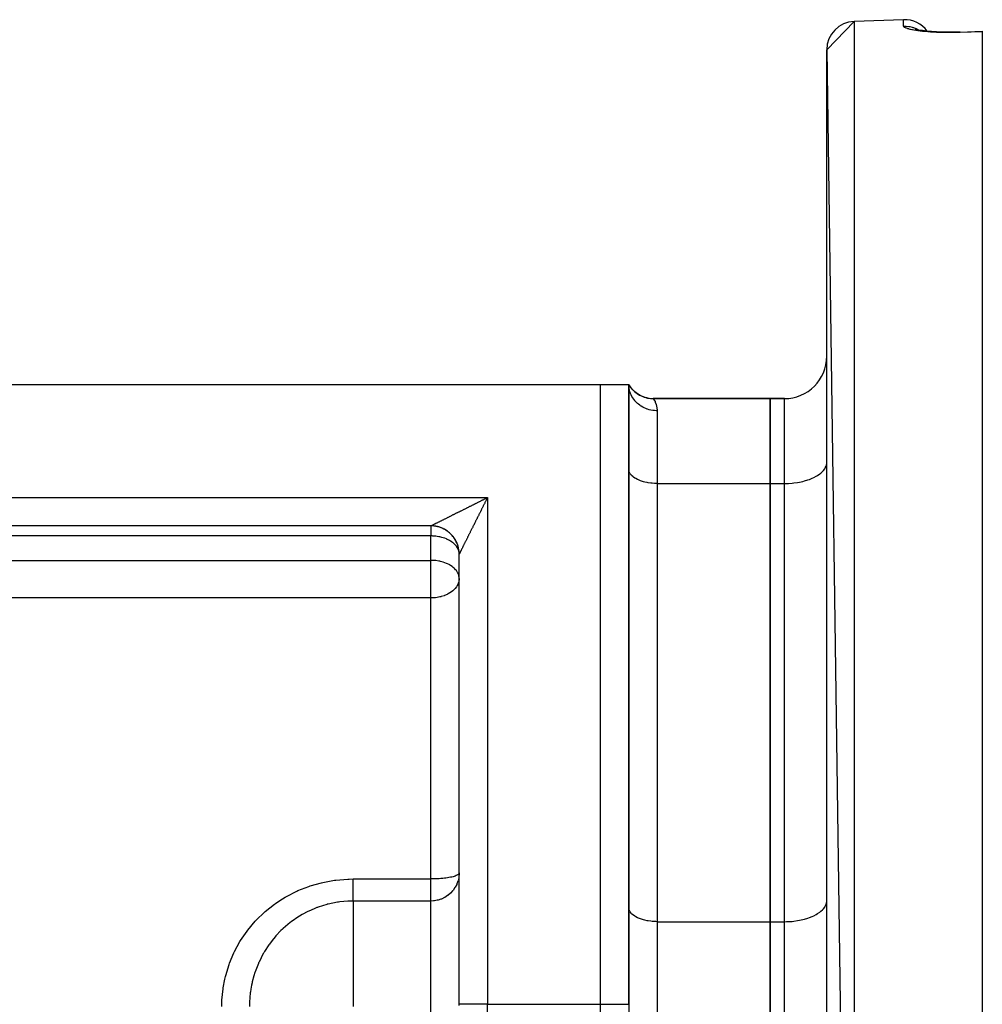
# Model space of a CAD drawing. Units: millimetres. Extents: x 24 to 1002, y -556 to 273.
# Drawn here: x 155 to 223, y -96 to -26 of the extents above; entities that cross this region are included whole.
import ezdxf

# ---------------------------------------------------------------- set-up
doc = ezdxf.new("R2010")
doc.units = ezdxf.units.MM
doc.linetypes.add('DASHED', pattern=[9.652, 8.128, -1.524])
doc.layers.add('nevidi', color=4, linetype='DASHED')

msp = doc.modelspace()

# ---------------------------------------------------------------- linework, layer by layer
at = {"color": 2}
for p, q in [((212, -28.122), (213.93, -26.123)), ((217.43, -26.001), (213.93, -26.123)), ((217.43, -26.001), (213.93, -26.123)), ((218.283, -26.672), (218.285, -26.672)), ((221.431, -26.873), (223, -26.818)), ((221.431, -26.873), (221.431, -26.875)), ((223, -26.818), (223, -26.848)), ((223, -26.848), (223, -164.764)), ((212, -28.122), (213.93, -165.489)), ((212, -163.491), (212, -28.122)), ((152.155, -51.806), (196, -51.806)), ((196, -51.806), (198, -51.806)), ((198.063, -51.919), (198, -51.806)), ((198.057, -51.932), (198, -51.806)), ((198.045, -51.949), (198, -51.806)), ((198, -95.651), (198, -51.806)), ((198, -51.806), (198, -95.651)), ((198.024, -51.969), (198.001, -51.863)), ((208, -52.806), (199.732, -52.806)), ((199.732, -52.806), (199.738, -52.814)), ((199.732, -52.806), (208, -52.806)), ((208, -52.806), (208, -58.806)), ((209, -52.806), (208, -52.806)), ((208, -58.806), (208, -52.806)), ((208, -52.806), (209, -52.806)), ((198.002, -57.853), (198, -57.806)), ((211.997, -57.377), (212, -57.306)), ((208, -58.806), (208, -89.806)), ((208, -89.806), (208, -58.806)), ((184, -61.806), (152.155, -61.806)), ((184, -61.806), (152.155, -61.806)), ((198.002, -62.433), (198, -62.433)), ((212.001, -62.433), (211.997, -62.433)), ((186, -63.806), (185.999, -63.772)), ((186, -63.806), (186, -63.772)), ((186, -95.651), (186, -63.806)), ((186, -95.651), (186, -63.806)), ((186, -65.532), (186, -63.806)), ((186, -65.532), (185.998, -65.472)), ((186, -86.356), (186, -65.532)), ((211.997, -68.306), (212, -68.306)), ((198, -82.39), (198.002, -82.39)), ((186, -86.356), (185.998, -86.377)), ((211.997, -88.377), (212, -88.306)), ((198.002, -88.853), (198, -88.806)), ((208, -89.806), (208, -101.806)), ((208, -101.806), (208, -89.806)), ((186.002, -95.733), (186, -95.651)), ((198, -95.651), (198, -96.517))]:
    msp.add_line(p, q, dxfattribs=at)
for points in [[(218.447, -26.721), (218.426, -26.716), (218.35, -26.694), (218.285, -26.672)], [(221.431, -26.875), (221.367, -26.877), (221.157, -26.883), (220.949, -26.886), (220.743, -26.888), (220.539, -26.887), (220.337, -26.884), (220.139, -26.879), (219.945, -26.872), (219.758, -26.863), (219.577, -26.853), (219.402, -26.84), (219.232, -26.826), (219.07, -26.81), (218.917, -26.793), (218.774, -26.774), (218.64, -26.755), (218.514, -26.734), (218.399, -26.712), (218.294, -26.69)], [(199.738, -52.814), (199.613, -52.81), (199.445, -52.793), (199.28, -52.761), (199.117, -52.716), (198.959, -52.657), (198.807, -52.585), (198.661, -52.5), (198.522, -52.404), (198.393, -52.296), (198.273, -52.177), (198.163, -52.049), (198.065, -51.912), (198, -51.806)], [(186, -63.806), (186, -63.772), (185.997, -63.684), (185.989, -63.597), (185.978, -63.51), (185.963, -63.423), (185.945, -63.337), (185.922, -63.253), (185.896, -63.169), (185.866, -63.086), (185.833, -63.005), (185.796, -62.925), (185.755, -62.847), (185.712, -62.771), (185.665, -62.697), (185.614, -62.625), (185.561, -62.555), (185.504, -62.488), (185.445, -62.423), (185.383, -62.361), (185.318, -62.302), (185.251, -62.245), (185.181, -62.192), (185.109, -62.142), (185.035, -62.095), (184.959, -62.051), (184.881, -62.01), (184.801, -61.973), (184.72, -61.94), (184.637, -61.91), (184.554, -61.884), (184.469, -61.862), (184.383, -61.843), (184.296, -61.828), (184.209, -61.817), (184.122, -61.81), (184.034, -61.806), (184, -61.806)], [(186, -86.356), (185.998, -86.436), (185.982, -86.622), (185.972, -86.688)]]:
    msp.add_lwpolyline(points, dxfattribs=at)
for centre, radius, start, end in [((214, -28.122), 2, 92, 180), ((217.5, -27.999), 2, 36.35183, 92), ((209, -49.806), 3, 270, 360), ((199.732, -50.806), 2, 223.1654, 270.00001), ((184, -63.806), 2, 89.04011, 90), ((184, -63.806), 2, 79.66081, 87.30659), ((184, -63.806), 2, 72.1131, 79.61318), ((184, -63.806), 2, 64.5579, 71.92271), ((184, -63.806), 2, 57.00763, 64.23353), ((184, -63.806), 2, 49.45738, 56.54012), ((184, -63.806), 2, 41.22506, 48.84671), ((184, -63.806), 2, 33.67517, 41.15329), ((184, -63.806), 2, 26.12525, 33.45988), ((184, -63.806), 2, 18.57269, 25.76648), ((184, -63.806), 2, 11.02535, 18.07729), ((184, -63.806), 2, 3.47538, 10.38682), ((184, -63.806), 2, 0.95989, 2.69341)]:
    msp.add_arc(centre, radius, start, end, dxfattribs=at)
at = {"layer": 'nevidi', "color": 7, "linetype": 'Continuous'}
for p, q in [((213.93, -26.123), (213.93, -165.489)), ((217.43, -26.453), (217.43, -26.001)), ((196, -95.651), (196, -51.806)), ((209, -58.806), (209, -52.806)), ((200, -53.663), (200, -58.806)), ((200, -58.806), (200, -89.806)), ((200, -58.806), (208, -58.806)), ((208, -58.806), (209, -58.806)), ((209, -89.806), (209, -58.806)), ((152.155, -59.806), (188, -59.806)), ((188, -59.806), (188, -95.651)), ((184, -61.806), (184, -62.521)), ((184, -62.521), (144.381, -62.521)), ((184, -64.247), (184, -62.521)), ((81, -64.247), (184, -64.247)), ((184, -65.532), (184, -64.247)), ((184, -66.909), (184, -65.532)), ((184, -66.909), (81, -66.909)), ((184, -86.786), (184, -66.909)), ((178.5, -86.786), (184, -86.786)), ((184, -88.346), (184, -86.786)), ((185.966, -86.716), (185.928, -86.884)), ((184, -88.346), (178.5, -88.346)), ((178.5, -88.346), (178.5, -95.806)), ((184, -97.163), (184, -88.346)), ((200, -89.806), (200, -101.806)), ((200, -89.806), (208, -89.806)), ((208, -89.806), (209, -89.806)), ((209, -101.806), (209, -89.806)), ((188, -95.651), (186, -95.651)), ((188, -97.383), (188, -95.651)), ((188, -95.651), (196, -95.651)), ((196, -97.383), (196, -95.651)), ((196, -95.651), (198, -95.651))]:
    msp.add_line(p, q, dxfattribs=at)
for points in [[(217.43, -26.453), (217.541, -26.452), (217.59, -26.453), (217.62, -26.455), (217.797, -26.473), (217.842, -26.481), (217.875, -26.487), (218.049, -26.528), (218.09, -26.54), (218.124, -26.551), (218.291, -26.613), (218.327, -26.629), (218.363, -26.646), (218.52, -26.729), (218.534, -26.737)], [(221.43, -26.902), (221.42, -26.903), (221.357, -26.905), (221.183, -26.91), (221.121, -26.911), (220.948, -26.914), (220.887, -26.915), (220.717, -26.916), (220.656, -26.916), (220.487, -26.915), (220.427, -26.915), (220.259, -26.912), (220.2, -26.911), (220.034, -26.907), (219.976, -26.905), (219.815, -26.899), (219.759, -26.896), (219.602, -26.889), (219.548, -26.886), (219.397, -26.877), (219.344, -26.873), (219.198, -26.863), (219.147, -26.859), (219.006, -26.846), (218.957, -26.842), (218.821, -26.828), (218.775, -26.823), (218.647, -26.809), (218.603, -26.803), (218.483, -26.788), (218.442, -26.782), (218.329, -26.765), (218.291, -26.759), (218.186, -26.741), (218.15, -26.735), (218.053, -26.716), (218.02, -26.71), (217.932, -26.69), (217.902, -26.684), (217.824, -26.664), (217.798, -26.657), (217.728, -26.637), (217.706, -26.63), (217.646, -26.609), (217.626, -26.602), (217.576, -26.581), (217.56, -26.574), (217.519, -26.553), (217.507, -26.546), (217.476, -26.525), (217.468, -26.517), (217.447, -26.496), (217.442, -26.489), (217.432, -26.468), (217.431, -26.461), (217.43, -26.453)], [(223, -26.848), (222.215, -26.875), (221.43, -26.902)], [(221.43, -26.902), (221.43, -26.901), (221.43, -26.89), (221.43, -26.879), (221.431, -26.874), (221.431, -26.873)], [(200, -53.663), (199.941, -53.662), (199.815, -53.655), (199.812, -53.655), (199.691, -53.641), (199.566, -53.619), (199.547, -53.615), (199.445, -53.59), (199.324, -53.554), (199.291, -53.543), (199.208, -53.512), (199.093, -53.461), (199.047, -53.439), (198.984, -53.406), (198.876, -53.342), (198.82, -53.306), (198.776, -53.275), (198.678, -53.199), (198.615, -53.145), (198.587, -53.12), (198.5, -53.034), (198.434, -52.961), (198.42, -52.945), (198.345, -52.849), (198.281, -52.756), (198.279, -52.752), (198.217, -52.648), (198.164, -52.543), (198.16, -52.534), (198.118, -52.434), (198.079, -52.324), (198.072, -52.299), (198.048, -52.209), (198.024, -52.095), (198.018, -52.055), (198.009, -51.978), (198.001, -51.863), (198, -51.806)], [(199.738, -52.814), (199.745, -52.825), (199.779, -52.88), (199.796, -52.909), (199.8, -52.916), (199.851, -53.014), (199.873, -53.061), (199.932, -53.218), (199.94, -53.245), (199.951, -53.282), (199.991, -53.497), (199.998, -53.583), (200, -53.663)], [(209, -58.806), (209.141, -58.804), (209.282, -58.799), (209.541, -58.782), (209.679, -58.767), (209.931, -58.732), (210.064, -58.709), (210.304, -58.657), (210.43, -58.625), (210.654, -58.558), (210.77, -58.517), (210.974, -58.436), (211.078, -58.388), (211.259, -58.293), (211.349, -58.239), (211.503, -58.133), (211.578, -58.073), (211.702, -57.958), (211.76, -57.894), (211.852, -57.772), (211.892, -57.704), (211.951, -57.576), (211.973, -57.507), (211.997, -57.377)], [(200, -58.806), (199.906, -58.805), (199.812, -58.802), (199.639, -58.79), (199.547, -58.78), (199.379, -58.757), (199.291, -58.741), (199.131, -58.707), (199.047, -58.685), (198.897, -58.64), (198.82, -58.614), (198.684, -58.559), (198.615, -58.527), (198.494, -58.464), (198.434, -58.428), (198.331, -58.357), (198.281, -58.318), (198.199, -58.241), (198.16, -58.198), (198.099, -58.116), (198.072, -58.071), (198.033, -57.986), (198.018, -57.94), (198.002, -57.853)], [(184, -61.806), (184.005, -61.804), (184.01, -61.801), (184.023, -61.795), (184.032, -61.79), (184.036, -61.788), (184.051, -61.781), (184.065, -61.774), (184.089, -61.761), (184.105, -61.753), (184.134, -61.739), (184.142, -61.735), (184.154, -61.729), (184.187, -61.713), (184.207, -61.703), (184.242, -61.685), (184.265, -61.674), (184.304, -61.654), (184.323, -61.645), (184.326, -61.643), (184.361, -61.626), (184.384, -61.614), (184.423, -61.595), (184.447, -61.582), (184.489, -61.562), (184.515, -61.549), (184.559, -61.526), (184.567, -61.522), (184.587, -61.513), (184.634, -61.489), (184.664, -61.474), (184.705, -61.453), (184.731, -61.441), (184.772, -61.42), (184.798, -61.407), (184.841, -61.385), (184.868, -61.372), (184.913, -61.35), (184.941, -61.336), (184.987, -61.312), (185.016, -61.298), (185.064, -61.274), (185.094, -61.259), (185.143, -61.234), (185.174, -61.219), (185.217, -61.198), (185.235, -61.189), (185.243, -61.184), (185.287, -61.162), (185.315, -61.149), (185.36, -61.126), (185.388, -61.112), (185.434, -61.089), (185.462, -61.075), (185.509, -61.051), (185.538, -61.037), (185.586, -61.013), (185.616, -60.998), (185.644, -60.984), (185.665, -60.974), (185.695, -60.959), (185.744, -60.934), (185.775, -60.919), (185.82, -60.896), (185.848, -60.882), (185.893, -60.86), (185.921, -60.846), (185.967, -60.822), (185.996, -60.808), (186.042, -60.785), (186.071, -60.771), (186.093, -60.759), (186.118, -60.747), (186.148, -60.732), (186.195, -60.708), (186.225, -60.694), (186.273, -60.67), (186.303, -60.655), (186.351, -60.63), (186.381, -60.615), (186.431, -60.591), (186.461, -60.576), (186.508, -60.552), (186.536, -60.538), (186.583, -60.515), (186.584, -60.514), (186.611, -60.5), (186.658, -60.477), (186.687, -60.463), (186.734, -60.439), (186.763, -60.424), (186.811, -60.401), (186.84, -60.386), (186.888, -60.362), (186.917, -60.348), (186.965, -60.324), (186.995, -60.309), (187.043, -60.285), (187.073, -60.27), (187.095, -60.259), (187.121, -60.246), (187.151, -60.231), (187.2, -60.206), (187.229, -60.191), (187.277, -60.168), (187.306, -60.153), (187.353, -60.13), (187.382, -60.115), (187.43, -60.091), (187.459, -60.077), (187.506, -60.053), (187.536, -60.038), (187.583, -60.014), (187.613, -60), (187.624, -59.994), (187.661, -59.976), (187.69, -59.961), (187.738, -59.937), (187.768, -59.922), (187.815, -59.898)], [(188, -59.806), (187.976, -59.854), (187.961, -59.883), (187.937, -59.93), (187.923, -59.96), (187.899, -60.007), (187.884, -60.037), (187.86, -60.084), (187.845, -60.114), (187.821, -60.161), (187.812, -60.18), (187.807, -60.191), (187.783, -60.239), (187.768, -60.268), (187.744, -60.316), (187.729, -60.345), (187.705, -60.393), (187.691, -60.423), (187.667, -60.471), (187.652, -60.5), (187.628, -60.548), (187.614, -60.577), (187.59, -60.625), (187.575, -60.655), (187.551, -60.703), (187.547, -60.71), (187.536, -60.732), (187.513, -60.78), (187.498, -60.81), (187.474, -60.857), (187.459, -60.887), (187.435, -60.935), (187.421, -60.964), (187.397, -61.012), (187.382, -61.042), (187.358, -61.089), (187.344, -61.119), (187.32, -61.167), (187.305, -61.196), (187.291, -61.225), (187.281, -61.244), (187.266, -61.273), (187.243, -61.321), (187.228, -61.351), (187.204, -61.398), (187.189, -61.428), (187.166, -61.475), (187.151, -61.505), (187.127, -61.552), (187.112, -61.582), (187.089, -61.629), (187.074, -61.658), (187.05, -61.706), (187.047, -61.713), (187.036, -61.735), (187.012, -61.783), (186.997, -61.812), (186.974, -61.859), (186.959, -61.888), (186.935, -61.935), (186.921, -61.964), (186.897, -62.012), (186.883, -62.041), (186.859, -62.088), (186.845, -62.117), (186.821, -62.164), (186.82, -62.166), (186.807, -62.193), (186.783, -62.239), (186.769, -62.268), (186.746, -62.315), (186.731, -62.343), (186.708, -62.39), (186.694, -62.419), (186.671, -62.465), (186.656, -62.494), (186.633, -62.54), (186.619, -62.568), (186.615, -62.577), (186.596, -62.615), (186.582, -62.643), (186.559, -62.689), (186.545, -62.717), (186.522, -62.763), (186.508, -62.791), (186.485, -62.837), (186.471, -62.865), (186.448, -62.91), (186.434, -62.938), (186.411, -62.983), (186.397, -63.011), (186.375, -63.056), (186.361, -63.083), (186.339, -63.127), (186.326, -63.154), (186.304, -63.198), (186.291, -63.224), (186.282, -63.243), (186.27, -63.267), (186.257, -63.292), (186.236, -63.334), (186.224, -63.359), (186.204, -63.398), (186.192, -63.422), (186.173, -63.461), (186.161, -63.484), (186.16, -63.486), (186.143, -63.521), (186.132, -63.543), (186.114, -63.578), (186.104, -63.599), (186.087, -63.632), (186.077, -63.651), (186.072, -63.663), (186.062, -63.682), (186.053, -63.7), (186.04, -63.726), (186.032, -63.741), (186.022, -63.763), (186.018, -63.77)], [(187.815, -59.898), (187.845, -59.884), (187.893, -59.86), (187.922, -59.845), (187.97, -59.821), (188, -59.806)], [(185.998, -63.746), (185.996, -63.725), (185.97, -63.583), (185.967, -63.574), (185.931, -63.472), (185.901, -63.407), (185.882, -63.372), (185.801, -63.247), (185.783, -63.224), (185.748, -63.181), (185.669, -63.097), (185.579, -63.017), (185.539, -62.985), (185.506, -62.96), (185.388, -62.881), (185.316, -62.838), (185.185, -62.771), (185.162, -62.76), (185.103, -62.734), (184.977, -62.684), (184.869, -62.648), (184.768, -62.619), (184.621, -62.584), (184.558, -62.572), (184.439, -62.552), (184.361, -62.542), (184.349, -62.54), (184.143, -62.524), (184.094, -62.522), (184, -62.521)], [(186.018, -63.77), (186.016, -63.774), (186.009, -63.789), (186.005, -63.796), (186.001, -63.804), (186, -63.806)], [(185.998, -65.472), (185.973, -65.322), (185.97, -65.309), (185.967, -65.301), (185.901, -65.134), (185.882, -65.098), (185.856, -65.054), (185.801, -64.974), (185.748, -64.908), (185.669, -64.824), (185.638, -64.795), (185.579, -64.744), (185.506, -64.686), (185.388, -64.607), (185.316, -64.564), (185.29, -64.55), (185.185, -64.497), (185.103, -64.46), (184.977, -64.411), (184.869, -64.375), (184.768, -64.345), (184.677, -64.323), (184.621, -64.31), (184.558, -64.298), (184.361, -64.268), (184.349, -64.267), (184.143, -64.25), (184.094, -64.248), (184, -64.247)], [(186, -65.532), (185.998, -65.593), (185.982, -65.717), (185.966, -65.784), (185.941, -65.864), (185.928, -65.897), (185.87, -66.02), (185.84, -66.072), (185.803, -66.128), (185.725, -66.229), (185.718, -66.236), (185.574, -66.381), (185.566, -66.388), (185.546, -66.405), (185.385, -66.525), (185.349, -66.548), (185.228, -66.619), (185.18, -66.644), (185.144, -66.661), (184.953, -66.742), (184.938, -66.748), (184.733, -66.813), (184.709, -66.819), (184.639, -66.836), (184.53, -66.859), (184.453, -66.873), (184.331, -66.89), (184.188, -66.902), (184.135, -66.905), (184, -66.909)], [(169.213, -95.806), (169.22, -95.446), (169.224, -95.363), (169.301, -94.56), (169.313, -94.477), (169.426, -93.872), (169.47, -93.688), (169.49, -93.607), (169.727, -92.83), (169.756, -92.75), (170.071, -92.001), (170.107, -91.926), (170.494, -91.215), (170.537, -91.143), (170.996, -90.47), (171.048, -90.402), (171.578, -89.773), (171.636, -89.71), (172.224, -89.14), (172.287, -89.084), (172.931, -88.572), (173.001, -88.522), (173.31, -88.312), (173.702, -88.071), (173.778, -88.027), (174.521, -87.647), (174.6, -87.611), (175.375, -87.306), (175.457, -87.278), (176.267, -87.047), (176.353, -87.027), (177.189, -86.875), (177.276, -86.863), (178.123, -86.793), (178.211, -86.79), (178.5, -86.786)], [(178.5, -88.346), (178.5, -88.335), (178.5, -88.33), (178.5, -88.313), (178.5, -88.281), (178.5, -88.28), (178.5, -88.252), (178.5, -88.204), (178.5, -88.195), (178.5, -88.166), (178.5, -88.103), (178.5, -88.078), (178.5, -88.056), (178.5, -87.979), (178.5, -87.932), (178.5, -87.923), (178.5, -87.833), (178.5, -87.769), (178.5, -87.759), (178.5, -87.668), (178.5, -87.596), (178.5, -87.563), (178.5, -87.484), (178.5, -87.406), (178.5, -87.347), (178.5, -87.286), (178.5, -87.203), (178.5, -87.114), (178.5, -87.075), (178.5, -86.988), (178.5, -86.868), (178.5, -86.855), (178.5, -86.786)], [(185.998, -86.377), (185.983, -86.411), (185.982, -86.414), (185.964, -86.437), (185.928, -86.47), (185.891, -86.496), (185.84, -86.524), (185.783, -86.551), (185.718, -86.576), (185.693, -86.585), (185.642, -86.601), (185.566, -86.623), (185.472, -86.647), (185.385, -86.666), (185.277, -86.687), (185.18, -86.703), (185.063, -86.72), (184.953, -86.734), (184.834, -86.747), (184.745, -86.755), (184.709, -86.758), (184.592, -86.766), (184.452, -86.775), (184.343, -86.779), (184.188, -86.784), (184.089, -86.785), (184, -86.786)], [(185.913, -86.935), (185.84, -87.136), (185.824, -87.173), (185.719, -87.374), (185.705, -87.397), (185.566, -87.593)], [(185.558, -87.604), (185.385, -87.791), (185.191, -87.955), (185.18, -87.962), (184.977, -88.092), (184.953, -88.105), (184.747, -88.202), (184.709, -88.216), (184.505, -88.281), (184.453, -88.294), (184.254, -88.329), (184.188, -88.337), (184, -88.346)], [(178.5, -88.346), (178.202, -88.352), (178.132, -88.355), (177.559, -88.407), (177.465, -88.419), (177.396, -88.43), (176.737, -88.562), (176.669, -88.579), (176.633, -88.589), (176.033, -88.776), (175.969, -88.799), (175.937, -88.811), (175.74, -88.889), (175.358, -89.058), (175.296, -89.088), (174.893, -89.302), (174.712, -89.408), (174.653, -89.445), (174.107, -89.82), (174.104, -89.823), (174.049, -89.865), (173.545, -90.292), (173.495, -90.339), (173.394, -90.436), (173.035, -90.816), (172.99, -90.868), (172.767, -91.139), (172.576, -91.393), (172.536, -91.449), (172.233, -91.917), (172.179, -92.009), (172.145, -92.068), (171.845, -92.659), (171.817, -92.722), (171.801, -92.758), (171.574, -93.345), (171.552, -93.411), (171.478, -93.648), (171.371, -94.054), (171.355, -94.122), (171.316, -94.305), (171.268, -94.572), (171.238, -94.775), (171.229, -94.844), (171.174, -95.509), (171.174, -95.515), (171.171, -95.578), (171.168, -95.806)], [(209, -89.806), (209.141, -89.804), (209.282, -89.799), (209.541, -89.782), (209.679, -89.767), (209.931, -89.732), (210.064, -89.709), (210.304, -89.657), (210.43, -89.625), (210.654, -89.558), (210.77, -89.517), (210.974, -89.436), (211.078, -89.388), (211.259, -89.293), (211.349, -89.239), (211.503, -89.133), (211.578, -89.073), (211.702, -88.958), (211.76, -88.894), (211.852, -88.772), (211.892, -88.704), (211.951, -88.576), (211.973, -88.507), (211.997, -88.377)], [(200, -89.806), (199.906, -89.805), (199.812, -89.802), (199.639, -89.79), (199.547, -89.78), (199.379, -89.757), (199.291, -89.741), (199.131, -89.707), (199.047, -89.685), (198.897, -89.64), (198.82, -89.614), (198.684, -89.559), (198.615, -89.527), (198.494, -89.464), (198.434, -89.428), (198.331, -89.357), (198.281, -89.318), (198.199, -89.241), (198.16, -89.198), (198.099, -89.116), (198.072, -89.071), (198.033, -88.986), (198.018, -88.94), (198.002, -88.853)]]:
    msp.add_lwpolyline(points, dxfattribs=at)

doc.saveas('drawing.dxf')
